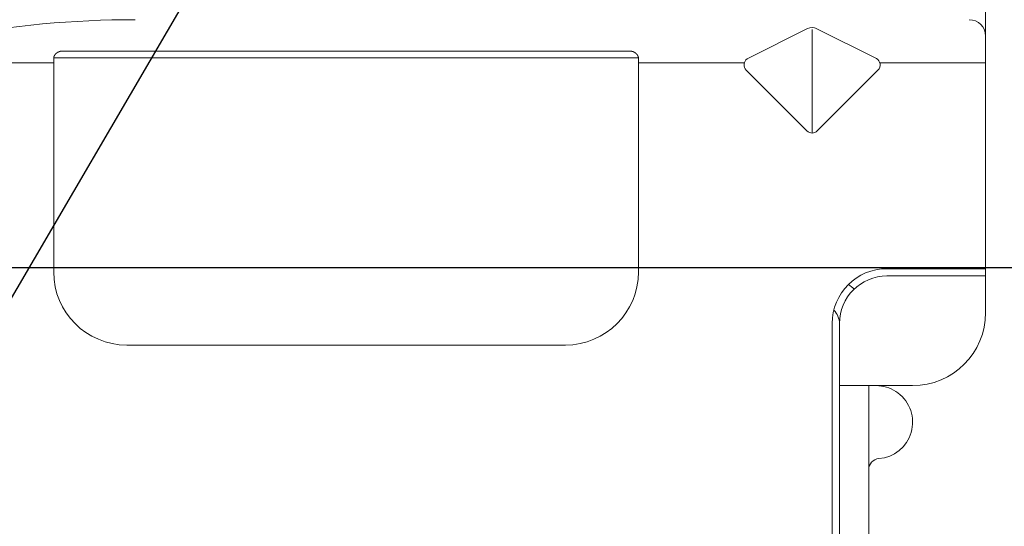
# Model space of a CAD drawing. Units: inches. Extents: x -63 to 133, y 0 to 91.
# Drawn here: x 106 to 107, y 55 to 55 of the extents above; entities that cross this region are included whole.
import ezdxf

# ---------------------------------------------------------------- set-up
doc = ezdxf.new("R2010")
doc.units = ezdxf.units.IN
doc.header["$LTSCALE"] = 0.01
doc.header["$MEASUREMENT"] = 0
for name, color, linetype in [('CERACLAD-DIMENSION', 1, 'Continuous'), ('CERACLAD-MEDIUM-LINE', 3, 'Continuous'), ('CERACLAD-PRODUCT-CUT', 6, 'Continuous'), ('CERACLAD-TXT-NOTES', 2, 'Continuous')]:
    doc.layers.add(name, color=color, linetype=linetype)
doc.dimstyles.get("Standard").update_dxf_attribs({"dimtxt": 0.18, "dimasz": 0.18, "dimexe": 0.18, "dimexo": 0.0625, "dimgap": 0.09, "dimtad": 0, "dimtih": 1, "dimtoh": 1, "dimdec": 4, "dimzin": 0, "dimdsep": 46, "dimtxsty": 'Standard', "dimcen": 0.09, "dimadec": 0, "dimazin": 0, "dimtfac": 1, "dimtdec": 4, "dimtofl": 0, "dimtmove": 0, "dimatfit": 3, "dimfxl": 1, "dimtolj": 1, "dimtzin": 0, "dimarcsym": 0})

# ---------------------------------------------------------------- blocks, each defined once
blk = doc.blocks.new('New Clip')
at = {"layer": 'CERACLAD-MEDIUM-LINE', "linetype": 'Continuous', "lineweight": 15}
for p, q in [((71.847, -5.636), (71.847, -12.986)), ((65.321, -7.046), (66.975, -6.218)), ((67.097, -6.241), (67.097, -9.059)), ((67.224, -6.22), (68.856, -7.036)), ((46.597, -6.831), (62.097, -6.831)), ((46.347, -7.157), (31.357, -7.157)), ((62.347, -7.022), (46.347, -7.022)), ((46.347, -7.157), (46.347, -7.037)), ((46.347, -8.998), (46.347, -7.157)), ((62.347, -7.037), (62.347, -7.157)), ((62.347, -7.037), (62.347, -7.037)), ((62.347, -7.157), (62.347, -12.876)), ((62.347, -7.157), (65.242, -7.157)), ((68.952, -7.157), (71.847, -7.157)), ((66.957, -9.016), (65.293, -7.353)), ((68.901, -7.353), (67.238, -9.016)), ((46.347, -12.876), (46.347, -8.998)), ((62.347, -12.194), (62.347, -12.956)), ((71.847, -12.786), (69.147, -12.786)), ((69.447, -12.986), (69.147, -12.986)), ((69.506, -12.986), (69.447, -12.986)), ((71.847, -12.986), (69.506, -12.986)), ((71.847, -12.986), (71.847, -13.386)), ((71.847, -13.386), (71.847, -13.986)), ((67.647, -14.286), (67.647, -23.488)), ((67.847, -14.286), (67.847, -14.586)), ((67.847, -14.586), (67.847, -15.986)), ((60.347, -14.876), (48.347, -14.876)), ((67.847, -14.987), (67.847, -16.786)), ((67.847, -15.986), (67.847, -17.986)), ((69.847, -15.986), (67.847, -15.986)), ((68.647, -26.386), (68.647, -15.986)), ((67.847, -17.986), (67.847, -25.686))]:
    blk.add_line(p, q, dxfattribs=at)
at = {"layer": 'CERACLAD-MEDIUM-LINE', "lineweight": 15}
for points in [[(71.847, -6.33, 0), (71.847, -6.33, 0), (71.847, -6.33, 0), (71.847, -6.33, 0), (71.847, -6.331, 0), (71.847, -6.331, 0), (71.847, -6.331, 0), (71.847, -6.331, 0), (71.847, -6.332, 0), (71.847, -6.332, 0), (71.847, -6.332, 0), (71.847, -6.332, 0), (71.847, -6.333, 0), (71.847, -6.333, 0), (71.847, -6.333, 0), (71.847, -6.333, 0), (71.847, -6.333, 0), (71.847, -6.334, 0), (71.847, -6.334, 0), (71.847, -6.334, 0), (71.847, -6.334, 0), (71.847, -6.335, 0), (71.847, -6.335, 0), (71.847, -6.335, 0), (71.847, -6.335, 0), (71.847, -6.335, 0), (71.847, -6.336, 0), (71.847, -6.336, 0), (71.847, -6.336, 0), (71.847, -6.336, 0), (71.847, -6.337, 0), (71.847, -6.337, 0), (71.847, -6.337, 0), (71.847, -6.337, 0), (71.847, -6.338, 0), (71.847, -6.338, 0), (71.847, -6.338, 0), (71.847, -6.338, 0), (71.847, -6.338, 0), (71.847, -6.339, 0), (71.847, -6.339, 0), (71.847, -6.339, 0), (71.847, -6.339, 0), (71.847, -6.34, 0), (71.847, -6.34, 0), (71.847, -6.34, 0), (71.847, -6.34, 0), (71.847, -6.341, 0), (71.847, -6.341, 0), (71.847, -6.341, 0), (71.847, -6.341, 0), (71.847, -6.341, 0), (71.847, -6.342, 0), (71.847, -6.342, 0), (71.847, -6.342, 0), (71.847, -6.342, 0), (71.847, -6.343, 0), (71.847, -6.343, 0), (71.847, -6.343, 0), (71.847, -6.343, 0), (71.847, -6.344, 0), (71.847, -6.344, 0), (71.847, -6.344, 0), (71.847, -6.344, 0), (71.847, -6.344, 0), (71.847, -6.345, 0), (71.847, -6.345, 0), (71.847, -6.345, 0), (71.847, -6.345, 0), (71.847, -6.346, 0), (71.847, -6.346, 0), (71.847, -6.346, 0), (71.847, -6.346, 0), (71.847, -6.347, 0), (71.847, -6.347, 0), (71.847, -6.347, 0), (71.847, -6.347, 0), (71.847, -6.347, 0), (71.847, -6.348, 0), (71.847, -6.348, 0), (71.847, -6.348, 0), (71.847, -6.348, 0), (71.847, -6.349, 0), (71.847, -6.349, 0), (71.847, -6.349, 0), (71.847, -6.349, 0), (71.847, -6.35, 0), (71.847, -6.35, 0), (71.847, -6.35, 0), (71.847, -6.35, 0), (71.847, -6.35, 0), (71.847, -6.351, 0), (71.847, -6.351, 0), (71.847, -6.351, 0), (71.847, -6.351, 0), (71.847, -6.352, 0), (71.847, -6.352, 0), (71.847, -6.352, 0), (71.846, -6.352, 0), (71.846, -6.352, 0), (71.846, -6.353, 0), (71.846, -6.353, 0), (71.846, -6.353, 0), (71.846, -6.353, 0), (71.846, -6.354, 0), (71.846, -6.354, 0), (71.846, -6.354, 0), (71.846, -6.354, 0), (71.846, -6.355, 0), (71.846, -6.355, 0), (71.846, -6.355, 0), (71.846, -6.355, 0), (71.846, -6.355, 0), (71.846, -6.356, 0), (71.846, -6.356, 0), (71.846, -6.356, 0), (71.846, -6.356, 0), (71.846, -6.357, 0), (71.846, -6.357, 0), (71.846, -6.357, 0), (71.846, -6.357, 0), (71.846, -6.358, 0), (71.846, -6.358, 0), (71.846, -6.358, 0), (71.846, -6.358, 0), (71.846, -6.358, 0), (71.846, -6.359, 0), (71.846, -6.359, 0), (71.846, -6.359, 0), (71.846, -6.359, 0), (71.846, -6.36, 0), (71.846, -6.36, 0), (71.846, -6.36, 0), (71.846, -6.36, 0), (71.846, -6.361, 0), (71.846, -6.361, 0), (71.846, -6.361, 0), (71.846, -6.361, 0), (71.846, -6.361, 0), (71.846, -6.362, 0), (71.846, -6.362, 0), (71.846, -6.362, 0), (71.846, -6.362, 0), (71.846, -6.363, 0), (71.846, -6.363, 0), (71.846, -6.363, 0), (71.846, -6.363, 0), (71.846, -6.363, 0), (71.846, -6.364, 0), (71.846, -6.364, 0), (71.846, -6.364, 0), (71.845, -6.364, 0), (71.845, -6.365, 0), (71.845, -6.365, 0), (71.845, -6.365, 0), (71.845, -6.365, 0), (71.845, -6.366, 0), (71.845, -6.366, 0), (71.845, -6.366, 0), (71.845, -6.366, 0)], [(46.446, -6.874, 0), (46.445, -6.874, 0), (46.445, -6.874, 0), (46.445, -6.875, 0), (46.444, -6.875, 0), (46.444, -6.875, 0), (46.444, -6.875, 0), (46.443, -6.876, 0), (46.443, -6.876, 0), (46.443, -6.876, 0), (46.442, -6.876, 0), (46.442, -6.876, 0), (46.442, -6.877, 0), (46.441, -6.877, 0), (46.441, -6.877, 0), (46.441, -6.877, 0), (46.44, -6.878, 0), (46.44, -6.878, 0), (46.44, -6.878, 0), (46.439, -6.878, 0), (46.439, -6.879, 0), (46.439, -6.879, 0), (46.438, -6.879, 0), (46.438, -6.879, 0), (46.437, -6.879, 0), (46.437, -6.88, 0), (46.437, -6.88, 0), (46.436, -6.88, 0), (46.436, -6.88, 0), (46.436, -6.881, 0), (46.435, -6.881, 0), (46.435, -6.881, 0), (46.435, -6.881, 0), (46.434, -6.882, 0), (46.434, -6.882, 0), (46.434, -6.882, 0), (46.433, -6.882, 0), (46.433, -6.883, 0), (46.433, -6.883, 0), (46.432, -6.883, 0), (46.432, -6.883, 0), (46.432, -6.883, 0), (46.431, -6.884, 0), (46.431, -6.884, 0), (46.431, -6.884, 0), (46.43, -6.884, 0), (46.43, -6.885, 0), (46.43, -6.885, 0), (46.429, -6.885, 0), (46.429, -6.885, 0), (46.429, -6.886, 0), (46.428, -6.886, 0), (46.428, -6.886, 0), (46.428, -6.886, 0), (46.427, -6.887, 0), (46.427, -6.887, 0), (46.427, -6.887, 0), (46.426, -6.887, 0), (46.426, -6.888, 0), (46.426, -6.888, 0), (46.425, -6.888, 0), (46.425, -6.888, 0), (46.425, -6.889, 0), (46.424, -6.889, 0), (46.424, -6.889, 0), (46.424, -6.889, 0), (46.423, -6.89, 0), (46.423, -6.89, 0), (46.423, -6.89, 0), (46.422, -6.891, 0), (46.422, -6.891, 0), (46.422, -6.891, 0), (46.421, -6.891, 0), (46.421, -6.892, 0), (46.421, -6.892, 0), (46.421, -6.892, 0), (46.42, -6.892, 0), (46.42, -6.893, 0), (46.42, -6.893, 0), (46.419, -6.893, 0), (46.419, -6.893, 0), (46.419, -6.894, 0), (46.418, -6.894, 0), (46.418, -6.894, 0), (46.418, -6.894, 0), (46.417, -6.895, 0), (46.417, -6.895, 0), (46.417, -6.895, 0), (46.416, -6.896, 0), (46.416, -6.896, 0), (46.416, -6.896, 0), (46.415, -6.896, 0), (46.415, -6.897, 0), (46.415, -6.897, 0), (46.414, -6.897, 0), (46.414, -6.897, 0), (46.414, -6.898, 0), (46.414, -6.898, 0), (46.413, -6.898, 0), (46.413, -6.899, 0), (46.413, -6.899, 0), (46.412, -6.899, 0), (46.412, -6.899, 0), (46.412, -6.9, 0), (46.411, -6.9, 0), (46.411, -6.9, 0), (46.411, -6.9, 0), (46.41, -6.901, 0), (46.41, -6.901, 0), (46.41, -6.901, 0), (46.41, -6.902, 0), (46.409, -6.902, 0), (46.409, -6.902, 0), (46.409, -6.902, 0), (46.408, -6.903, 0), (46.408, -6.903, 0), (46.408, -6.903, 0), (46.407, -6.904, 0), (46.407, -6.904, 0), (46.407, -6.904, 0), (46.407, -6.904, 0), (46.406, -6.905, 0), (46.406, -6.905, 0), (46.406, -6.905, 0), (46.405, -6.906, 0), (46.405, -6.906, 0), (46.405, -6.906, 0), (46.404, -6.906, 0), (46.404, -6.907, 0), (46.404, -6.907, 0), (46.404, -6.907, 0), (46.403, -6.908, 0), (46.403, -6.908, 0), (46.403, -6.908, 0), (46.402, -6.909, 0), (46.402, -6.909, 0), (46.402, -6.909, 0), (46.402, -6.909, 0), (46.401, -6.91, 0), (46.401, -6.91, 0), (46.401, -6.91, 0), (46.4, -6.911, 0), (46.4, -6.911, 0), (46.4, -6.911, 0), (46.4, -6.912, 0), (46.399, -6.912, 0), (46.399, -6.912, 0), (46.399, -6.912, 0), (46.398, -6.913, 0), (46.398, -6.913, 0), (46.398, -6.913, 0), (46.398, -6.914, 0), (46.397, -6.914, 0), (46.397, -6.914, 0), (46.397, -6.915, 0), (46.396, -6.915, 0), (46.396, -6.915, 0), (46.396, -6.916, 0), (46.396, -6.916, 0), (46.395, -6.916, 0), (46.395, -6.916, 0), (46.395, -6.917, 0), (46.395, -6.917, 0), (46.394, -6.917, 0), (46.394, -6.918, 0), (46.394, -6.918, 0), (46.393, -6.918, 0), (46.393, -6.919, 0), (46.393, -6.919, 0), (46.393, -6.919, 0), (46.392, -6.92, 0), (46.392, -6.92, 0), (46.392, -6.92, 0), (46.392, -6.921, 0), (46.391, -6.921, 0), (46.391, -6.921, 0), (46.391, -6.921, 0), (46.39, -6.922, 0), (46.39, -6.922, 0), (46.39, -6.922, 0), (46.39, -6.923, 0), (46.389, -6.923, 0), (46.389, -6.923, 0), (46.389, -6.924, 0), (46.389, -6.924, 0), (46.388, -6.924, 0), (46.388, -6.925, 0), (46.388, -6.925, 0), (46.388, -6.925, 0), (46.387, -6.926, 0), (46.387, -6.926, 0), (46.387, -6.926, 0), (46.387, -6.927, 0), (46.386, -6.927, 0), (46.386, -6.927, 0), (46.386, -6.928, 0), (46.386, -6.928, 0), (46.385, -6.928, 0), (46.385, -6.929, 0), (46.385, -6.929, 0), (46.385, -6.929, 0), (46.384, -6.93, 0), (46.384, -6.93, 0), (46.384, -6.93, 0), (46.384, -6.931, 0), (46.383, -6.931, 0), (46.383, -6.931, 0), (46.383, -6.932, 0), (46.383, -6.932, 0), (46.382, -6.932, 0), (46.382, -6.933, 0), (46.382, -6.933, 0), (46.382, -6.933, 0), (46.381, -6.934, 0), (46.381, -6.934, 0), (46.381, -6.934, 0), (46.381, -6.935, 0), (46.38, -6.935, 0), (46.38, -6.935, 0), (46.38, -6.936, 0), (46.38, -6.936, 0), (46.379, -6.936, 0), (46.379, -6.937, 0), (46.379, -6.937, 0), (46.379, -6.937, 0), (46.379, -6.938, 0), (46.378, -6.938, 0), (46.378, -6.938, 0), (46.378, -6.939, 0), (46.378, -6.939, 0), (46.377, -6.939, 0), (46.377, -6.94, 0), (46.377, -6.94, 0), (46.377, -6.94, 0), (46.376, -6.941, 0), (46.376, -6.941, 0), (46.376, -6.941, 0), (46.376, -6.942, 0), (46.376, -6.942, 0), (46.375, -6.943, 0), (46.375, -6.943, 0), (46.375, -6.943, 0), (46.375, -6.944, 0), (46.374, -6.944, 0), (46.374, -6.944, 0), (46.374, -6.945, 0), (46.374, -6.945, 0), (46.374, -6.945, 0), (46.373, -6.946, 0), (46.373, -6.946, 0), (46.373, -6.946, 0), (46.373, -6.947, 0), (46.372, -6.947, 0), (46.372, -6.947, 0), (46.372, -6.948, 0), (46.372, -6.948, 0), (46.372, -6.949, 0), (46.371, -6.949, 0), (46.371, -6.949, 0), (46.371, -6.95, 0), (46.371, -6.95, 0), (46.371, -6.95, 0), (46.37, -6.951, 0), (46.37, -6.951, 0), (46.37, -6.951, 0), (46.37, -6.952, 0), (46.37, -6.952, 0), (46.369, -6.953, 0), (46.369, -6.953, 0), (46.369, -6.953, 0), (46.369, -6.954, 0), (46.369, -6.954, 0), (46.368, -6.954, 0), (46.368, -6.955, 0), (46.368, -6.955, 0), (46.368, -6.955, 0), (46.368, -6.956, 0), (46.367, -6.956, 0), (46.367, -6.957, 0), (46.367, -6.957, 0), (46.367, -6.957, 0), (46.367, -6.958, 0), (46.366, -6.958, 0), (46.366, -6.958, 0), (46.366, -6.959, 0), (46.366, -6.959, 0), (46.366, -6.96, 0), (46.366, -6.96, 0), (46.365, -6.96, 0), (46.365, -6.961, 0), (46.365, -6.961, 0), (46.365, -6.961, 0), (46.365, -6.962, 0), (46.364, -6.962, 0), (46.364, -6.962, 0), (46.364, -6.963, 0), (46.364, -6.963, 0), (46.364, -6.964, 0), (46.364, -6.964, 0), (46.363, -6.964, 0), (46.363, -6.965, 0), (46.363, -6.965, 0), (46.363, -6.966, 0), (46.363, -6.966, 0), (46.363, -6.966, 0), (46.362, -6.967, 0), (46.362, -6.967, 0), (46.362, -6.967, 0), (46.362, -6.968, 0), (46.362, -6.968, 0), (46.362, -6.969, 0), (46.361, -6.969, 0), (46.361, -6.969, 0), (46.361, -6.97, 0), (46.361, -6.97, 0), (46.361, -6.97, 0), (46.361, -6.971, 0), (46.36, -6.971, 0), (46.36, -6.972, 0), (46.36, -6.972, 0), (46.36, -6.972, 0), (46.36, -6.973, 0), (46.36, -6.973, 0), (46.359, -6.974, 0), (46.359, -6.974, 0), (46.359, -6.974, 0), (46.359, -6.975, 0), (46.359, -6.975, 0), (46.359, -6.975, 0), (46.359, -6.976, 0), (46.358, -6.976, 0), (46.358, -6.977, 0), (46.358, -6.977, 0), (46.358, -6.977, 0), (46.358, -6.978, 0), (46.358, -6.978, 0), (46.358, -6.979, 0), (46.357, -6.979, 0), (46.357, -6.979, 0), (46.357, -6.98, 0), (46.357, -6.98, 0), (46.357, -6.981, 0), (46.357, -6.981, 0), (46.357, -6.981, 0), (46.356, -6.982, 0), (46.356, -6.982, 0), (46.356, -6.982, 0), (46.356, -6.983, 0), (46.356, -6.983, 0), (46.356, -6.984, 0), (46.356, -6.984, 0), (46.356, -6.984, 0), (46.355, -6.985, 0), (46.355, -6.985, 0), (46.355, -6.986, 0), (46.355, -6.986, 0), (46.355, -6.986, 0), (46.355, -6.987, 0), (46.355, -6.987, 0), (46.355, -6.988, 0), (46.354, -6.988, 0), (46.354, -6.988, 0), (46.354, -6.989, 0), (46.354, -6.989, 0), (46.354, -6.99, 0), (46.354, -6.99, 0), (46.354, -6.99, 0), (46.354, -6.991, 0), (46.354, -6.991, 0), (46.353, -6.992, 0), (46.353, -6.992, 0), (46.353, -6.992, 0), (46.353, -6.993, 0), (46.353, -6.993, 0), (46.353, -6.994, 0), (46.353, -6.994, 0), (46.353, -6.994, 0), (46.353, -6.995, 0), (46.352, -6.995, 0), (46.352, -6.996, 0), (46.352, -6.996, 0), (46.352, -6.996, 0), (46.352, -6.997, 0), (46.352, -6.997, 0), (46.352, -6.998, 0), (46.352, -6.998, 0), (46.352, -6.998, 0), (46.352, -6.999, 0), (46.351, -6.999, 0), (46.351, -7, 0), (46.351, -7, 0), (46.351, -7, 0), (46.351, -7.001, 0), (46.351, -7.001, 0), (46.351, -7.002, 0), (46.351, -7.002, 0), (46.351, -7.002, 0), (46.351, -7.003, 0), (46.351, -7.003, 0), (46.351, -7.004, 0), (46.35, -7.004, 0), (46.35, -7.005, 0), (46.35, -7.005, 0), (46.35, -7.005, 0), (46.35, -7.006, 0), (46.35, -7.006, 0), (46.35, -7.007, 0), (46.35, -7.007, 0), (46.35, -7.007, 0), (46.35, -7.008, 0), (46.35, -7.008, 0), (46.35, -7.009, 0), (46.35, -7.009, 0), (46.349, -7.009, 0), (46.349, -7.01, 0), (46.349, -7.01, 0), (46.349, -7.011, 0), (46.349, -7.011, 0), (46.349, -7.011, 0), (46.349, -7.012, 0), (46.349, -7.012, 0), (46.349, -7.013, 0), (46.349, -7.013, 0), (46.349, -7.014, 0), (46.349, -7.014, 0), (46.349, -7.014, 0), (46.349, -7.015, 0), (46.349, -7.015, 0), (46.349, -7.016, 0), (46.349, -7.016, 0), (46.348, -7.016, 0), (46.348, -7.017, 0), (46.348, -7.017, 0), (46.348, -7.018, 0), (46.348, -7.018, 0), (46.348, -7.018, 0), (46.348, -7.019, 0), (46.348, -7.019, 0), (46.348, -7.02, 0), (46.348, -7.02, 0), (46.348, -7.021, 0), (46.348, -7.021, 0), (46.348, -7.021, 0), (46.348, -7.022, 0), (46.348, -7.022, 0), (46.348, -7.023, 0), (46.348, -7.023, 0), (46.348, -7.023, 0), (46.348, -7.024, 0), (46.348, -7.024, 0), (46.348, -7.025, 0), (46.348, -7.025, 0), (46.348, -7.025, 0), (46.348, -7.026, 0), (46.348, -7.026, 0), (46.348, -7.027, 0), (46.348, -7.027, 0), (46.347, -7.028, 0), (46.347, -7.028, 0), (46.347, -7.028, 0), (46.347, -7.029, 0), (46.347, -7.029, 0), (46.347, -7.03, 0), (46.347, -7.03, 0), (46.347, -7.03, 0), (46.347, -7.031, 0), (46.347, -7.031, 0), (46.347, -7.032, 0), (46.347, -7.032, 0), (46.347, -7.033, 0), (46.347, -7.033, 0), (46.347, -7.033, 0), (46.347, -7.034, 0), (46.347, -7.034, 0), (46.347, -7.035, 0), (46.347, -7.035, 0), (46.347, -7.035, 0), (46.347, -7.036, 0), (46.347, -7.036, 0), (46.347, -7.037, 0)], [(46.597, -6.831, 0), (46.597, -6.831, 0), (46.596, -6.831, 0), (46.596, -6.831, 0), (46.596, -6.831, 0), (46.595, -6.831, 0), (46.595, -6.831, 0), (46.595, -6.831, 0), (46.594, -6.831, 0), (46.594, -6.831, 0), (46.593, -6.831, 0), (46.593, -6.831, 0), (46.593, -6.831, 0), (46.592, -6.831, 0), (46.592, -6.831, 0), (46.591, -6.831, 0), (46.591, -6.831, 0), (46.591, -6.831, 0), (46.59, -6.831, 0), (46.59, -6.831, 0), (46.59, -6.831, 0), (46.589, -6.831, 0), (46.589, -6.831, 0), (46.588, -6.831, 0), (46.588, -6.831, 0), (46.588, -6.831, 0), (46.587, -6.831, 0), (46.587, -6.831, 0), (46.587, -6.831, 0), (46.586, -6.831, 0), (46.586, -6.831, 0), (46.585, -6.831, 0), (46.585, -6.831, 0), (46.585, -6.831, 0), (46.584, -6.831, 0), (46.584, -6.831, 0), (46.583, -6.831, 0), (46.583, -6.831, 0), (46.583, -6.831, 0), (46.582, -6.831, 0), (46.582, -6.831, 0), (46.582, -6.831, 0), (46.581, -6.831, 0), (46.581, -6.831, 0), (46.58, -6.831, 0), (46.58, -6.831, 0), (46.58, -6.831, 0), (46.579, -6.832, 0), (46.579, -6.832, 0), (46.578, -6.832, 0), (46.578, -6.832, 0), (46.578, -6.832, 0), (46.577, -6.832, 0), (46.577, -6.832, 0), (46.577, -6.832, 0), (46.576, -6.832, 0), (46.576, -6.832, 0), (46.575, -6.832, 0), (46.575, -6.832, 0), (46.575, -6.832, 0), (46.574, -6.832, 0), (46.574, -6.832, 0), (46.573, -6.832, 0), (46.573, -6.832, 0), (46.573, -6.832, 0), (46.572, -6.832, 0), (46.572, -6.832, 0), (46.572, -6.832, 0), (46.571, -6.832, 0), (46.571, -6.832, 0), (46.57, -6.832, 0), (46.57, -6.832, 0), (46.57, -6.832, 0), (46.569, -6.832, 0), (46.569, -6.832, 0), (46.569, -6.832, 0), (46.568, -6.832, 0), (46.568, -6.832, 0), (46.567, -6.832, 0), (46.567, -6.832, 0), (46.567, -6.833, 0), (46.566, -6.833, 0), (46.566, -6.833, 0), (46.565, -6.833, 0), (46.565, -6.833, 0), (46.565, -6.833, 0), (46.564, -6.833, 0), (46.564, -6.833, 0), (46.564, -6.833, 0), (46.563, -6.833, 0), (46.563, -6.833, 0), (46.562, -6.833, 0), (46.562, -6.833, 0), (46.562, -6.833, 0), (46.561, -6.833, 0), (46.561, -6.833, 0), (46.561, -6.833, 0), (46.56, -6.833, 0), (46.56, -6.833, 0), (46.559, -6.833, 0), (46.559, -6.833, 0), (46.559, -6.833, 0), (46.558, -6.833, 0), (46.558, -6.834, 0), (46.557, -6.834, 0), (46.557, -6.834, 0), (46.557, -6.834, 0), (46.556, -6.834, 0), (46.556, -6.834, 0), (46.556, -6.834, 0), (46.555, -6.834, 0), (46.555, -6.834, 0), (46.554, -6.834, 0), (46.554, -6.834, 0), (46.554, -6.834, 0), (46.553, -6.834, 0), (46.553, -6.834, 0), (46.553, -6.834, 0), (46.552, -6.834, 0), (46.552, -6.834, 0), (46.551, -6.834, 0), (46.551, -6.835, 0), (46.551, -6.835, 0), (46.55, -6.835, 0), (46.55, -6.835, 0), (46.55, -6.835, 0), (46.549, -6.835, 0), (46.549, -6.835, 0), (46.548, -6.835, 0), (46.548, -6.835, 0), (46.548, -6.835, 0), (46.547, -6.835, 0), (46.547, -6.835, 0), (46.546, -6.835, 0), (46.546, -6.835, 0), (46.546, -6.835, 0), (46.545, -6.835, 0), (46.545, -6.836, 0), (46.545, -6.836, 0), (46.544, -6.836, 0), (46.544, -6.836, 0), (46.543, -6.836, 0), (46.543, -6.836, 0), (46.543, -6.836, 0), (46.542, -6.836, 0), (46.542, -6.836, 0), (46.542, -6.836, 0), (46.541, -6.836, 0), (46.541, -6.836, 0), (46.54, -6.836, 0), (46.54, -6.836, 0), (46.54, -6.836, 0), (46.539, -6.837, 0), (46.539, -6.837, 0), (46.539, -6.837, 0), (46.538, -6.837, 0), (46.538, -6.837, 0), (46.537, -6.837, 0), (46.537, -6.837, 0), (46.537, -6.837, 0), (46.536, -6.837, 0), (46.536, -6.837, 0), (46.536, -6.837, 0), (46.535, -6.837, 0), (46.535, -6.837, 0), (46.534, -6.838, 0), (46.534, -6.838, 0), (46.534, -6.838, 0), (46.533, -6.838, 0), (46.533, -6.838, 0), (46.533, -6.838, 0), (46.532, -6.838, 0), (46.532, -6.838, 0), (46.531, -6.838, 0), (46.531, -6.838, 0), (46.531, -6.838, 0), (46.53, -6.838, 0), (46.53, -6.839, 0), (46.53, -6.839, 0), (46.529, -6.839, 0), (46.529, -6.839, 0), (46.528, -6.839, 0), (46.528, -6.839, 0), (46.528, -6.839, 0), (46.527, -6.839, 0), (46.527, -6.839, 0), (46.527, -6.839, 0), (46.526, -6.839, 0), (46.526, -6.839, 0), (46.525, -6.84, 0), (46.525, -6.84, 0), (46.525, -6.84, 0), (46.524, -6.84, 0), (46.524, -6.84, 0), (46.524, -6.84, 0), (46.523, -6.84, 0), (46.523, -6.84, 0), (46.522, -6.84, 0), (46.522, -6.84, 0), (46.522, -6.841, 0), (46.521, -6.841, 0), (46.521, -6.841, 0), (46.521, -6.841, 0), (46.52, -6.841, 0), (46.52, -6.841, 0), (46.52, -6.841, 0), (46.519, -6.841, 0), (46.519, -6.841, 0), (46.518, -6.841, 0), (46.518, -6.842, 0), (46.518, -6.842, 0), (46.517, -6.842, 0), (46.517, -6.842, 0), (46.517, -6.842, 0), (46.516, -6.842, 0), (46.516, -6.842, 0), (46.515, -6.842, 0), (46.515, -6.842, 0), (46.515, -6.842, 0), (46.514, -6.843, 0), (46.514, -6.843, 0), (46.514, -6.843, 0), (46.513, -6.843, 0), (46.513, -6.843, 0), (46.513, -6.843, 0), (46.512, -6.843, 0), (46.512, -6.843, 0), (46.511, -6.843, 0), (46.511, -6.844, 0), (46.511, -6.844, 0), (46.51, -6.844, 0), (46.51, -6.844, 0), (46.51, -6.844, 0), (46.509, -6.844, 0), (46.509, -6.844, 0), (46.508, -6.844, 0), (46.508, -6.844, 0), (46.508, -6.845, 0), (46.507, -6.845, 0), (46.507, -6.845, 0), (46.507, -6.845, 0), (46.506, -6.845, 0), (46.506, -6.845, 0), (46.506, -6.845, 0), (46.505, -6.845, 0), (46.505, -6.845, 0), (46.504, -6.846, 0), (46.504, -6.846, 0), (46.504, -6.846, 0), (46.503, -6.846, 0), (46.503, -6.846, 0), (46.503, -6.846, 0), (46.502, -6.846, 0), (46.502, -6.846, 0), (46.502, -6.847, 0), (46.501, -6.847, 0), (46.501, -6.847, 0), (46.5, -6.847, 0), (46.5, -6.847, 0), (46.5, -6.847, 0), (46.499, -6.847, 0), (46.499, -6.847, 0), (46.499, -6.848, 0), (46.498, -6.848, 0), (46.498, -6.848, 0), (46.498, -6.848, 0), (46.497, -6.848, 0), (46.497, -6.848, 0), (46.496, -6.848, 0), (46.496, -6.848, 0), (46.496, -6.849, 0), (46.495, -6.849, 0), (46.495, -6.849, 0), (46.495, -6.849, 0), (46.494, -6.849, 0), (46.494, -6.849, 0), (46.494, -6.849, 0), (46.493, -6.85, 0), (46.493, -6.85, 0), (46.493, -6.85, 0), (46.492, -6.85, 0), (46.492, -6.85, 0), (46.491, -6.85, 0), (46.491, -6.85, 0), (46.491, -6.85, 0), (46.49, -6.851, 0), (46.49, -6.851, 0), (46.49, -6.851, 0), (46.489, -6.851, 0), (46.489, -6.851, 0), (46.489, -6.851, 0), (46.488, -6.851, 0), (46.488, -6.852, 0), (46.488, -6.852, 0), (46.487, -6.852, 0), (46.487, -6.852, 0), (46.486, -6.852, 0), (46.486, -6.852, 0), (46.486, -6.852, 0), (46.485, -6.853, 0), (46.485, -6.853, 0), (46.485, -6.853, 0), (46.484, -6.853, 0), (46.484, -6.853, 0), (46.484, -6.853, 0), (46.483, -6.853, 0), (46.483, -6.854, 0), (46.483, -6.854, 0), (46.482, -6.854, 0), (46.482, -6.854, 0), (46.481, -6.854, 0), (46.481, -6.854, 0), (46.481, -6.855, 0), (46.48, -6.855, 0), (46.48, -6.855, 0), (46.48, -6.855, 0), (46.479, -6.855, 0), (46.479, -6.855, 0), (46.479, -6.855, 0), (46.478, -6.856, 0), (46.478, -6.856, 0), (46.478, -6.856, 0), (46.477, -6.856, 0), (46.477, -6.856, 0), (46.477, -6.856, 0), (46.476, -6.857, 0), (46.476, -6.857, 0), (46.476, -6.857, 0), (46.475, -6.857, 0), (46.475, -6.857, 0), (46.474, -6.857, 0), (46.474, -6.857, 0), (46.474, -6.858, 0), (46.473, -6.858, 0), (46.473, -6.858, 0), (46.473, -6.858, 0), (46.472, -6.858, 0), (46.472, -6.858, 0), (46.472, -6.859, 0), (46.471, -6.859, 0), (46.471, -6.859, 0), (46.471, -6.859, 0), (46.47, -6.859, 0), (46.47, -6.859, 0), (46.47, -6.86, 0), (46.469, -6.86, 0), (46.469, -6.86, 0), (46.469, -6.86, 0), (46.468, -6.86, 0), (46.468, -6.86, 0), (46.468, -6.861, 0), (46.467, -6.861, 0), (46.467, -6.861, 0), (46.467, -6.861, 0), (46.466, -6.861, 0), (46.466, -6.861, 0), (46.466, -6.862, 0), (46.465, -6.862, 0), (46.465, -6.862, 0), (46.464, -6.862, 0), (46.464, -6.862, 0), (46.464, -6.863, 0), (46.463, -6.863, 0), (46.463, -6.863, 0), (46.463, -6.863, 0), (46.462, -6.863, 0), (46.462, -6.863, 0), (46.462, -6.864, 0), (46.461, -6.864, 0), (46.461, -6.864, 0), (46.461, -6.864, 0), (46.46, -6.864, 0), (46.46, -6.865, 0), (46.46, -6.865, 0), (46.459, -6.865, 0), (46.459, -6.865, 0), (46.459, -6.865, 0), (46.458, -6.865, 0), (46.458, -6.866, 0), (46.458, -6.866, 0), (46.457, -6.866, 0), (46.457, -6.866, 0), (46.457, -6.866, 0), (46.456, -6.867, 0), (46.456, -6.867, 0), (46.456, -6.867, 0), (46.455, -6.867, 0), (46.455, -6.867, 0), (46.455, -6.867, 0), (46.454, -6.868, 0), (46.454, -6.868, 0), (46.454, -6.868, 0), (46.453, -6.868, 0), (46.453, -6.868, 0), (46.453, -6.869, 0), (46.452, -6.869, 0), (46.452, -6.869, 0), (46.452, -6.869, 0), (46.451, -6.869, 0), (46.451, -6.87, 0), (46.451, -6.87, 0), (46.45, -6.87, 0), (46.45, -6.87, 0), (46.45, -6.87, 0), (46.449, -6.871, 0), (46.449, -6.871, 0), (46.449, -6.871, 0), (46.448, -6.871, 0), (46.448, -6.871, 0), (46.448, -6.872, 0), (46.447, -6.872, 0), (46.447, -6.872, 0), (46.447, -6.872, 0), (46.446, -6.872, 0), (46.446, -6.873, 0), (46.446, -6.873, 0)], [(62.097, -6.831, 0), (62.098, -6.831, 0), (62.098, -6.831, 0), (62.098, -6.831, 0), (62.099, -6.831, 0), (62.099, -6.831, 0), (62.1, -6.831, 0), (62.1, -6.831, 0), (62.1, -6.831, 0), (62.101, -6.831, 0), (62.101, -6.831, 0), (62.101, -6.831, 0), (62.102, -6.831, 0), (62.102, -6.831, 0), (62.103, -6.831, 0), (62.103, -6.831, 0), (62.103, -6.831, 0), (62.104, -6.831, 0), (62.104, -6.831, 0), (62.105, -6.831, 0), (62.105, -6.831, 0), (62.105, -6.831, 0), (62.106, -6.831, 0), (62.106, -6.831, 0), (62.106, -6.831, 0), (62.107, -6.831, 0), (62.107, -6.831, 0), (62.108, -6.831, 0), (62.108, -6.831, 0), (62.108, -6.831, 0), (62.109, -6.831, 0), (62.109, -6.831, 0), (62.11, -6.831, 0), (62.11, -6.831, 0), (62.11, -6.831, 0), (62.111, -6.831, 0), (62.111, -6.831, 0), (62.111, -6.831, 0), (62.112, -6.831, 0), (62.112, -6.831, 0), (62.113, -6.831, 0), (62.113, -6.831, 0), (62.113, -6.831, 0), (62.114, -6.831, 0), (62.114, -6.831, 0), (62.114, -6.831, 0), (62.115, -6.831, 0), (62.115, -6.832, 0), (62.116, -6.832, 0), (62.116, -6.832, 0), (62.116, -6.832, 0), (62.117, -6.832, 0), (62.117, -6.832, 0), (62.118, -6.832, 0), (62.118, -6.832, 0), (62.118, -6.832, 0), (62.119, -6.832, 0), (62.119, -6.832, 0), (62.119, -6.832, 0), (62.12, -6.832, 0), (62.12, -6.832, 0), (62.121, -6.832, 0), (62.121, -6.832, 0), (62.121, -6.832, 0), (62.122, -6.832, 0), (62.122, -6.832, 0), (62.123, -6.832, 0), (62.123, -6.832, 0), (62.123, -6.832, 0), (62.124, -6.832, 0), (62.124, -6.832, 0), (62.124, -6.832, 0), (62.125, -6.832, 0), (62.125, -6.832, 0), (62.126, -6.832, 0), (62.126, -6.832, 0), (62.126, -6.832, 0), (62.127, -6.832, 0), (62.127, -6.832, 0), (62.127, -6.832, 0), (62.128, -6.833, 0), (62.128, -6.833, 0), (62.129, -6.833, 0), (62.129, -6.833, 0), (62.129, -6.833, 0), (62.13, -6.833, 0), (62.13, -6.833, 0), (62.131, -6.833, 0), (62.131, -6.833, 0), (62.131, -6.833, 0), (62.132, -6.833, 0), (62.132, -6.833, 0), (62.132, -6.833, 0), (62.133, -6.833, 0), (62.133, -6.833, 0), (62.134, -6.833, 0), (62.134, -6.833, 0), (62.134, -6.833, 0), (62.135, -6.833, 0), (62.135, -6.833, 0), (62.135, -6.833, 0), (62.136, -6.833, 0), (62.136, -6.833, 0), (62.137, -6.834, 0), (62.137, -6.834, 0), (62.137, -6.834, 0), (62.138, -6.834, 0), (62.138, -6.834, 0), (62.139, -6.834, 0), (62.139, -6.834, 0), (62.139, -6.834, 0), (62.14, -6.834, 0), (62.14, -6.834, 0), (62.14, -6.834, 0), (62.141, -6.834, 0), (62.141, -6.834, 0), (62.142, -6.834, 0), (62.142, -6.834, 0), (62.142, -6.834, 0), (62.143, -6.834, 0), (62.143, -6.834, 0), (62.143, -6.835, 0), (62.144, -6.835, 0), (62.144, -6.835, 0), (62.145, -6.835, 0), (62.145, -6.835, 0), (62.145, -6.835, 0), (62.146, -6.835, 0), (62.146, -6.835, 0), (62.146, -6.835, 0), (62.147, -6.835, 0), (62.147, -6.835, 0), (62.148, -6.835, 0), (62.148, -6.835, 0), (62.148, -6.835, 0), (62.149, -6.835, 0), (62.149, -6.835, 0), (62.15, -6.836, 0), (62.15, -6.836, 0), (62.15, -6.836, 0), (62.151, -6.836, 0), (62.151, -6.836, 0), (62.151, -6.836, 0), (62.152, -6.836, 0), (62.152, -6.836, 0), (62.153, -6.836, 0), (62.153, -6.836, 0), (62.153, -6.836, 0), (62.154, -6.836, 0), (62.154, -6.836, 0), (62.154, -6.836, 0), (62.155, -6.836, 0), (62.155, -6.837, 0), (62.156, -6.837, 0), (62.156, -6.837, 0), (62.156, -6.837, 0), (62.157, -6.837, 0), (62.157, -6.837, 0), (62.157, -6.837, 0), (62.158, -6.837, 0), (62.158, -6.837, 0), (62.159, -6.837, 0), (62.159, -6.837, 0), (62.159, -6.837, 0), (62.16, -6.837, 0), (62.16, -6.838, 0), (62.16, -6.838, 0), (62.161, -6.838, 0), (62.161, -6.838, 0), (62.162, -6.838, 0), (62.162, -6.838, 0), (62.162, -6.838, 0), (62.163, -6.838, 0), (62.163, -6.838, 0), (62.163, -6.838, 0), (62.164, -6.838, 0), (62.164, -6.838, 0), (62.165, -6.839, 0), (62.165, -6.839, 0), (62.165, -6.839, 0), (62.166, -6.839, 0), (62.166, -6.839, 0), (62.166, -6.839, 0), (62.167, -6.839, 0), (62.167, -6.839, 0), (62.168, -6.839, 0), (62.168, -6.839, 0), (62.168, -6.839, 0), (62.169, -6.839, 0), (62.169, -6.84, 0), (62.169, -6.84, 0), (62.17, -6.84, 0), (62.17, -6.84, 0), (62.171, -6.84, 0), (62.171, -6.84, 0), (62.171, -6.84, 0), (62.172, -6.84, 0), (62.172, -6.84, 0), (62.172, -6.84, 0), (62.173, -6.841, 0), (62.173, -6.841, 0), (62.173, -6.841, 0), (62.174, -6.841, 0), (62.174, -6.841, 0), (62.175, -6.841, 0), (62.175, -6.841, 0), (62.175, -6.841, 0), (62.176, -6.841, 0), (62.176, -6.841, 0), (62.176, -6.842, 0), (62.177, -6.842, 0), (62.177, -6.842, 0), (62.178, -6.842, 0), (62.178, -6.842, 0), (62.178, -6.842, 0), (62.179, -6.842, 0), (62.179, -6.842, 0), (62.179, -6.842, 0), (62.18, -6.842, 0), (62.18, -6.843, 0), (62.18, -6.843, 0), (62.181, -6.843, 0), (62.181, -6.843, 0), (62.182, -6.843, 0), (62.182, -6.843, 0), (62.182, -6.843, 0), (62.183, -6.843, 0), (62.183, -6.843, 0), (62.183, -6.844, 0), (62.184, -6.844, 0), (62.184, -6.844, 0), (62.185, -6.844, 0), (62.185, -6.844, 0), (62.185, -6.844, 0), (62.186, -6.844, 0), (62.186, -6.844, 0), (62.186, -6.844, 0), (62.187, -6.845, 0), (62.187, -6.845, 0), (62.187, -6.845, 0), (62.188, -6.845, 0), (62.188, -6.845, 0), (62.189, -6.845, 0), (62.189, -6.845, 0), (62.189, -6.845, 0), (62.19, -6.845, 0), (62.19, -6.846, 0), (62.19, -6.846, 0), (62.191, -6.846, 0), (62.191, -6.846, 0), (62.191, -6.846, 0), (62.192, -6.846, 0), (62.192, -6.846, 0), (62.193, -6.846, 0), (62.193, -6.847, 0), (62.193, -6.847, 0), (62.194, -6.847, 0), (62.194, -6.847, 0), (62.194, -6.847, 0), (62.195, -6.847, 0), (62.195, -6.847, 0), (62.195, -6.847, 0), (62.196, -6.848, 0), (62.196, -6.848, 0), (62.197, -6.848, 0), (62.197, -6.848, 0), (62.197, -6.848, 0), (62.198, -6.848, 0), (62.198, -6.848, 0), (62.198, -6.848, 0), (62.199, -6.849, 0), (62.199, -6.849, 0), (62.199, -6.849, 0), (62.2, -6.849, 0), (62.2, -6.849, 0), (62.201, -6.849, 0), (62.201, -6.849, 0), (62.201, -6.85, 0), (62.202, -6.85, 0), (62.202, -6.85, 0), (62.202, -6.85, 0), (62.203, -6.85, 0), (62.203, -6.85, 0), (62.203, -6.85, 0), (62.204, -6.85, 0), (62.204, -6.851, 0), (62.204, -6.851, 0), (62.205, -6.851, 0), (62.205, -6.851, 0), (62.206, -6.851, 0), (62.206, -6.851, 0), (62.206, -6.851, 0), (62.207, -6.852, 0), (62.207, -6.852, 0), (62.207, -6.852, 0), (62.208, -6.852, 0), (62.208, -6.852, 0), (62.208, -6.852, 0), (62.209, -6.852, 0), (62.209, -6.853, 0), (62.209, -6.853, 0), (62.21, -6.853, 0), (62.21, -6.853, 0), (62.211, -6.853, 0), (62.211, -6.853, 0), (62.211, -6.853, 0), (62.212, -6.854, 0), (62.212, -6.854, 0), (62.212, -6.854, 0), (62.213, -6.854, 0), (62.213, -6.854, 0), (62.213, -6.854, 0), (62.214, -6.855, 0), (62.214, -6.855, 0), (62.214, -6.855, 0), (62.215, -6.855, 0), (62.215, -6.855, 0), (62.215, -6.855, 0), (62.216, -6.855, 0), (62.216, -6.856, 0), (62.217, -6.856, 0), (62.217, -6.856, 0), (62.217, -6.856, 0), (62.218, -6.856, 0), (62.218, -6.856, 0), (62.218, -6.857, 0), (62.219, -6.857, 0), (62.219, -6.857, 0), (62.219, -6.857, 0), (62.22, -6.857, 0), (62.22, -6.857, 0), (62.22, -6.857, 0), (62.221, -6.858, 0), (62.221, -6.858, 0), (62.221, -6.858, 0), (62.222, -6.858, 0), (62.222, -6.858, 0), (62.222, -6.858, 0), (62.223, -6.859, 0), (62.223, -6.859, 0), (62.223, -6.859, 0), (62.224, -6.859, 0), (62.224, -6.859, 0), (62.224, -6.859, 0), (62.225, -6.86, 0), (62.225, -6.86, 0), (62.226, -6.86, 0), (62.226, -6.86, 0), (62.226, -6.86, 0), (62.227, -6.86, 0), (62.227, -6.861, 0), (62.227, -6.861, 0), (62.228, -6.861, 0), (62.228, -6.861, 0), (62.228, -6.861, 0), (62.229, -6.861, 0), (62.229, -6.862, 0), (62.229, -6.862, 0), (62.23, -6.862, 0), (62.23, -6.862, 0), (62.23, -6.862, 0), (62.231, -6.863, 0), (62.231, -6.863, 0), (62.231, -6.863, 0), (62.232, -6.863, 0), (62.232, -6.863, 0), (62.232, -6.863, 0), (62.233, -6.864, 0), (62.233, -6.864, 0), (62.233, -6.864, 0), (62.234, -6.864, 0), (62.234, -6.864, 0), (62.234, -6.865, 0), (62.235, -6.865, 0), (62.235, -6.865, 0), (62.235, -6.865, 0), (62.236, -6.865, 0), (62.236, -6.865, 0), (62.236, -6.866, 0), (62.237, -6.866, 0), (62.237, -6.866, 0), (62.237, -6.866, 0), (62.238, -6.866, 0), (62.238, -6.867, 0), (62.238, -6.867, 0), (62.239, -6.867, 0), (62.239, -6.867, 0), (62.239, -6.867, 0), (62.24, -6.867, 0), (62.24, -6.868, 0), (62.24, -6.868, 0), (62.241, -6.868, 0), (62.241, -6.868, 0), (62.241, -6.868, 0), (62.242, -6.869, 0), (62.242, -6.869, 0), (62.242, -6.869, 0), (62.243, -6.869, 0), (62.243, -6.869, 0), (62.243, -6.87, 0), (62.244, -6.87, 0), (62.244, -6.87, 0), (62.244, -6.87, 0), (62.245, -6.87, 0), (62.245, -6.871, 0), (62.245, -6.871, 0), (62.246, -6.871, 0), (62.246, -6.871, 0), (62.246, -6.871, 0), (62.247, -6.872, 0), (62.247, -6.872, 0), (62.247, -6.872, 0), (62.248, -6.872, 0), (62.248, -6.872, 0), (62.248, -6.873, 0), (62.249, -6.873, 0)], [(62.249, -6.874, 0), (62.249, -6.874, 0), (62.249, -6.874, 0), (62.25, -6.875, 0), (62.25, -6.875, 0), (62.25, -6.875, 0), (62.251, -6.875, 0), (62.251, -6.876, 0), (62.251, -6.876, 0), (62.252, -6.876, 0), (62.252, -6.876, 0), (62.252, -6.876, 0), (62.253, -6.877, 0), (62.253, -6.877, 0), (62.254, -6.877, 0), (62.254, -6.877, 0), (62.254, -6.878, 0), (62.255, -6.878, 0), (62.255, -6.878, 0), (62.255, -6.878, 0), (62.256, -6.879, 0), (62.256, -6.879, 0), (62.256, -6.879, 0), (62.257, -6.879, 0), (62.257, -6.879, 0), (62.257, -6.88, 0), (62.258, -6.88, 0), (62.258, -6.88, 0), (62.258, -6.88, 0), (62.259, -6.881, 0), (62.259, -6.881, 0), (62.259, -6.881, 0), (62.26, -6.881, 0), (62.26, -6.882, 0), (62.26, -6.882, 0), (62.261, -6.882, 0), (62.261, -6.882, 0), (62.261, -6.883, 0), (62.262, -6.883, 0), (62.262, -6.883, 0), (62.262, -6.883, 0), (62.263, -6.883, 0), (62.263, -6.884, 0), (62.263, -6.884, 0), (62.264, -6.884, 0), (62.264, -6.884, 0), (62.264, -6.885, 0), (62.265, -6.885, 0), (62.265, -6.885, 0), (62.265, -6.885, 0), (62.266, -6.886, 0), (62.266, -6.886, 0), (62.266, -6.886, 0), (62.267, -6.886, 0), (62.267, -6.887, 0), (62.267, -6.887, 0), (62.268, -6.887, 0), (62.268, -6.887, 0), (62.268, -6.888, 0), (62.269, -6.888, 0), (62.269, -6.888, 0), (62.269, -6.888, 0), (62.27, -6.889, 0), (62.27, -6.889, 0), (62.27, -6.889, 0), (62.271, -6.889, 0), (62.271, -6.89, 0), (62.271, -6.89, 0), (62.272, -6.89, 0), (62.272, -6.891, 0), (62.272, -6.891, 0), (62.273, -6.891, 0), (62.273, -6.891, 0), (62.273, -6.892, 0), (62.274, -6.892, 0), (62.274, -6.892, 0), (62.274, -6.892, 0), (62.275, -6.893, 0), (62.275, -6.893, 0), (62.275, -6.893, 0), (62.276, -6.893, 0), (62.276, -6.894, 0), (62.276, -6.894, 0), (62.277, -6.894, 0), (62.277, -6.894, 0), (62.277, -6.895, 0), (62.277, -6.895, 0), (62.278, -6.895, 0), (62.278, -6.896, 0), (62.278, -6.896, 0), (62.279, -6.896, 0), (62.279, -6.896, 0), (62.279, -6.897, 0), (62.28, -6.897, 0), (62.28, -6.897, 0), (62.28, -6.897, 0), (62.281, -6.898, 0), (62.281, -6.898, 0), (62.281, -6.898, 0), (62.282, -6.899, 0), (62.282, -6.899, 0), (62.282, -6.899, 0), (62.282, -6.899, 0), (62.283, -6.9, 0), (62.283, -6.9, 0), (62.283, -6.9, 0), (62.284, -6.9, 0), (62.284, -6.901, 0), (62.284, -6.901, 0), (62.285, -6.901, 0), (62.285, -6.902, 0), (62.285, -6.902, 0), (62.286, -6.902, 0), (62.286, -6.902, 0), (62.286, -6.903, 0), (62.286, -6.903, 0), (62.287, -6.903, 0), (62.287, -6.904, 0), (62.287, -6.904, 0), (62.288, -6.904, 0), (62.288, -6.904, 0), (62.288, -6.905, 0), (62.289, -6.905, 0), (62.289, -6.905, 0), (62.289, -6.906, 0), (62.289, -6.906, 0), (62.29, -6.906, 0), (62.29, -6.906, 0), (62.29, -6.907, 0), (62.291, -6.907, 0), (62.291, -6.907, 0), (62.291, -6.908, 0), (62.291, -6.908, 0), (62.292, -6.908, 0), (62.292, -6.909, 0), (62.292, -6.909, 0), (62.293, -6.909, 0), (62.293, -6.909, 0), (62.293, -6.91, 0), (62.293, -6.91, 0), (62.294, -6.91, 0), (62.294, -6.911, 0), (62.294, -6.911, 0), (62.295, -6.911, 0), (62.295, -6.912, 0), (62.295, -6.912, 0), (62.296, -6.912, 0), (62.296, -6.912, 0), (62.296, -6.913, 0), (62.296, -6.913, 0), (62.297, -6.913, 0), (62.297, -6.914, 0), (62.297, -6.914, 0), (62.297, -6.914, 0), (62.298, -6.915, 0), (62.298, -6.915, 0), (62.298, -6.915, 0), (62.299, -6.916, 0), (62.299, -6.916, 0), (62.299, -6.916, 0), (62.299, -6.916, 0), (62.3, -6.917, 0), (62.3, -6.917, 0), (62.3, -6.917, 0), (62.301, -6.918, 0), (62.301, -6.918, 0), (62.301, -6.918, 0), (62.301, -6.919, 0), (62.302, -6.919, 0), (62.302, -6.919, 0), (62.302, -6.92, 0), (62.302, -6.92, 0), (62.303, -6.92, 0), (62.303, -6.921, 0), (62.303, -6.921, 0), (62.303, -6.921, 0), (62.304, -6.921, 0), (62.304, -6.922, 0), (62.304, -6.922, 0), (62.305, -6.922, 0), (62.305, -6.923, 0), (62.305, -6.923, 0), (62.305, -6.923, 0), (62.306, -6.924, 0), (62.306, -6.924, 0), (62.306, -6.924, 0), (62.306, -6.925, 0), (62.307, -6.925, 0), (62.307, -6.925, 0), (62.307, -6.926, 0), (62.307, -6.926, 0), (62.308, -6.926, 0), (62.308, -6.927, 0), (62.308, -6.927, 0), (62.308, -6.927, 0), (62.309, -6.928, 0), (62.309, -6.928, 0), (62.309, -6.928, 0), (62.309, -6.929, 0), (62.31, -6.929, 0), (62.31, -6.929, 0), (62.31, -6.93, 0), (62.31, -6.93, 0), (62.311, -6.93, 0), (62.311, -6.931, 0), (62.311, -6.931, 0), (62.311, -6.931, 0), (62.312, -6.932, 0), (62.312, -6.932, 0), (62.312, -6.932, 0), (62.312, -6.933, 0), (62.313, -6.933, 0), (62.313, -6.933, 0), (62.313, -6.934, 0), (62.313, -6.934, 0), (62.314, -6.934, 0), (62.314, -6.935, 0), (62.314, -6.935, 0), (62.314, -6.935, 0), (62.315, -6.936, 0), (62.315, -6.936, 0), (62.315, -6.936, 0), (62.315, -6.937, 0), (62.316, -6.937, 0), (62.316, -6.937, 0), (62.316, -6.938, 0), (62.316, -6.938, 0), (62.316, -6.938, 0), (62.317, -6.939, 0), (62.317, -6.939, 0), (62.317, -6.939, 0), (62.317, -6.94, 0), (62.318, -6.94, 0), (62.318, -6.94, 0), (62.318, -6.941, 0), (62.318, -6.941, 0), (62.318, -6.941, 0), (62.319, -6.942, 0), (62.319, -6.942, 0), (62.319, -6.943, 0), (62.319, -6.943, 0), (62.32, -6.943, 0), (62.32, -6.944, 0), (62.32, -6.944, 0), (62.32, -6.944, 0), (62.32, -6.945, 0), (62.321, -6.945, 0), (62.321, -6.945, 0), (62.321, -6.946, 0), (62.321, -6.946, 0), (62.322, -6.946, 0), (62.322, -6.947, 0), (62.322, -6.947, 0), (62.322, -6.947, 0), (62.322, -6.948, 0), (62.323, -6.948, 0), (62.323, -6.949, 0), (62.323, -6.949, 0), (62.323, -6.949, 0), (62.323, -6.95, 0), (62.324, -6.95, 0), (62.324, -6.95, 0), (62.324, -6.951, 0), (62.324, -6.951, 0), (62.324, -6.951, 0), (62.325, -6.952, 0), (62.325, -6.952, 0), (62.325, -6.953, 0), (62.325, -6.953, 0), (62.325, -6.953, 0), (62.326, -6.954, 0), (62.326, -6.954, 0), (62.326, -6.954, 0), (62.326, -6.955, 0), (62.326, -6.955, 0), (62.327, -6.955, 0), (62.327, -6.956, 0), (62.327, -6.956, 0), (62.327, -6.957, 0), (62.327, -6.957, 0), (62.328, -6.957, 0), (62.328, -6.958, 0), (62.328, -6.958, 0), (62.328, -6.958, 0), (62.328, -6.959, 0), (62.329, -6.959, 0), (62.329, -6.96, 0), (62.329, -6.96, 0), (62.329, -6.96, 0), (62.329, -6.961, 0), (62.329, -6.961, 0), (62.33, -6.961, 0), (62.33, -6.962, 0), (62.33, -6.962, 0), (62.33, -6.962, 0), (62.33, -6.963, 0), (62.331, -6.963, 0), (62.331, -6.964, 0), (62.331, -6.964, 0), (62.331, -6.964, 0), (62.331, -6.965, 0), (62.331, -6.965, 0), (62.332, -6.966, 0), (62.332, -6.966, 0), (62.332, -6.966, 0), (62.332, -6.967, 0), (62.332, -6.967, 0), (62.332, -6.967, 0), (62.333, -6.968, 0), (62.333, -6.968, 0), (62.333, -6.969, 0), (62.333, -6.969, 0), (62.333, -6.969, 0), (62.333, -6.97, 0), (62.334, -6.97, 0), (62.334, -6.97, 0), (62.334, -6.971, 0), (62.334, -6.971, 0), (62.334, -6.972, 0), (62.334, -6.972, 0), (62.335, -6.972, 0), (62.335, -6.973, 0), (62.335, -6.973, 0), (62.335, -6.974, 0), (62.335, -6.974, 0), (62.335, -6.974, 0), (62.335, -6.975, 0), (62.336, -6.975, 0), (62.336, -6.975, 0), (62.336, -6.976, 0), (62.336, -6.976, 0), (62.336, -6.977, 0), (62.336, -6.977, 0), (62.336, -6.977, 0), (62.337, -6.978, 0), (62.337, -6.978, 0), (62.337, -6.979, 0), (62.337, -6.979, 0), (62.337, -6.979, 0), (62.337, -6.98, 0), (62.337, -6.98, 0), (62.338, -6.981, 0), (62.338, -6.981, 0), (62.338, -6.981, 0), (62.338, -6.982, 0), (62.338, -6.982, 0), (62.338, -6.982, 0), (62.338, -6.983, 0), (62.339, -6.983, 0), (62.339, -6.984, 0), (62.339, -6.984, 0), (62.339, -6.984, 0), (62.339, -6.985, 0), (62.339, -6.985, 0), (62.339, -6.986, 0), (62.339, -6.986, 0), (62.34, -6.986, 0), (62.34, -6.987, 0), (62.34, -6.987, 0), (62.34, -6.988, 0), (62.34, -6.988, 0), (62.34, -6.988, 0), (62.34, -6.989, 0), (62.34, -6.989, 0), (62.341, -6.99, 0), (62.341, -6.99, 0), (62.341, -6.99, 0), (62.341, -6.991, 0), (62.341, -6.991, 0), (62.341, -6.992, 0), (62.341, -6.992, 0), (62.341, -6.992, 0), (62.341, -6.993, 0), (62.342, -6.993, 0), (62.342, -6.994, 0), (62.342, -6.994, 0), (62.342, -6.994, 0), (62.342, -6.995, 0), (62.342, -6.995, 0), (62.342, -6.996, 0), (62.342, -6.996, 0), (62.342, -6.996, 0), (62.342, -6.997, 0), (62.343, -6.997, 0), (62.343, -6.998, 0), (62.343, -6.998, 0), (62.343, -6.998, 0), (62.343, -6.999, 0), (62.343, -6.999, 0), (62.343, -7, 0), (62.343, -7, 0), (62.343, -7, 0), (62.343, -7.001, 0), (62.343, -7.001, 0), (62.344, -7.002, 0), (62.344, -7.002, 0), (62.344, -7.002, 0), (62.344, -7.003, 0), (62.344, -7.003, 0), (62.344, -7.004, 0), (62.344, -7.004, 0), (62.344, -7.005, 0), (62.344, -7.005, 0), (62.344, -7.005, 0), (62.344, -7.006, 0), (62.344, -7.006, 0), (62.345, -7.007, 0), (62.345, -7.007, 0), (62.345, -7.007, 0), (62.345, -7.008, 0), (62.345, -7.008, 0), (62.345, -7.009, 0), (62.345, -7.009, 0), (62.345, -7.009, 0), (62.345, -7.01, 0), (62.345, -7.01, 0), (62.345, -7.011, 0), (62.345, -7.011, 0), (62.345, -7.011, 0), (62.345, -7.012, 0), (62.345, -7.012, 0), (62.346, -7.013, 0), (62.346, -7.013, 0), (62.346, -7.014, 0), (62.346, -7.014, 0), (62.346, -7.014, 0), (62.346, -7.015, 0), (62.346, -7.015, 0), (62.346, -7.016, 0), (62.346, -7.016, 0), (62.346, -7.016, 0), (62.346, -7.017, 0), (62.346, -7.017, 0), (62.346, -7.018, 0), (62.346, -7.018, 0), (62.346, -7.018, 0), (62.346, -7.019, 0), (62.346, -7.019, 0), (62.346, -7.02, 0), (62.346, -7.02, 0), (62.346, -7.021, 0), (62.346, -7.021, 0), (62.347, -7.021, 0), (62.347, -7.022, 0), (62.347, -7.022, 0), (62.347, -7.023, 0), (62.347, -7.023, 0), (62.347, -7.023, 0), (62.347, -7.024, 0), (62.347, -7.024, 0), (62.347, -7.025, 0), (62.347, -7.025, 0), (62.347, -7.025, 0), (62.347, -7.026, 0), (62.347, -7.026, 0), (62.347, -7.027, 0), (62.347, -7.027, 0), (62.347, -7.028, 0), (62.347, -7.028, 0), (62.347, -7.028, 0), (62.347, -7.029, 0), (62.347, -7.029, 0), (62.347, -7.03, 0), (62.347, -7.03, 0), (62.347, -7.03, 0), (62.347, -7.031, 0), (62.347, -7.031, 0), (62.347, -7.032, 0), (62.347, -7.032, 0), (62.347, -7.033, 0), (62.347, -7.033, 0), (62.347, -7.033, 0), (62.347, -7.034, 0), (62.347, -7.034, 0), (62.347, -7.035, 0), (62.347, -7.035, 0), (62.347, -7.035, 0), (62.347, -7.036, 0), (62.347, -7.036, 0), (62.347, -7.037, 0)]]:
    blk.add_polyline3d(points, dxfattribs=at)
at = {"layer": 'CERACLAD-MEDIUM-LINE', "linetype": 'Continuous', "lineweight": 15}
for centre, radius, start, end in [((48.576, -33.566), 27.592, 90, 100.5431), ((67.097, -6.461), 0.272, 63.0854, 116.6169), ((71.397, -6.424), 0.45, 0, 90), ((65.435, -7.211), 0.2, 124.456, 225), ((68.759, -7.211), 0.2, 315.0268, 61.0343), ((67.097, -8.875), 0.199, 225.3897, 315), ((48.347, -12.876), 2, 180, 270), ((60.347, -12.876), 2, 270, 0), ((69.147, -14.286), 1.5, 90, 180), ((69.147, -14.286), 1.3, 90, 180), ((67.347, -14.286), 1.3, 46.1869, 55.0648), ((67.347, -14.286), 0.5, 0, 46.4578), ((69.847, -13.986), 2, 270, 0), ((68.847, -16.986), 1, 53.1301, 85.5883), ((68.847, -16.986), 1, 274.4117, 53.1301), ((68.947, -18.282), 0.3, 94.4117, 180)]:
    blk.add_arc(centre, radius, start, end, dxfattribs=at)
blk = doc.blocks.new('Fill-tech-ALL-DETAILS_Wood_Ply_H')
at = {"layer": 'CERACLAD-PRODUCT-CUT', "linetype": 'Continuous'}
blk.add_line((2586.81454, 1395.75737), (2825.58045, 1395.75737), dxfattribs=at)
at = {"layer": 'CERACLAD-MEDIUM-LINE', "linetype": 'Continuous', "lineweight": 15, "xscale": 1.133191101785154, "yscale": 1.133191101785154, "zscale": 1.133191101785154}
blk.add_blockref('New Clip', (2647.37389, 1410.21065), dxfattribs=at)
at = {"layer": 'CERACLAD-TXT-NOTES', "lineweight": 5}
blk.add_leader([(2691.44635, 1382.60131), (2746.63656, 1477.01487)], dimstyle='Standard', override={"dimscale": 3, "dimasz": 1, "dimtad": 0, "dimclrd": 0, "dimldrblk": 'Open90'}, dxfattribs=at)

msp = doc.modelspace()

# ---------------------------------------------------------------- block references
at = {"layer": 'CERACLAD-DIMENSION', "color": 8, "xscale": 0.03937, "yscale": 0.03937, "zscale": 0.03937}
msp.add_blockref('Fill-tech-ALL-DETAILS_Wood_Ply_H', (0, 0), dxfattribs=at)

doc.saveas('drawing.dxf')
